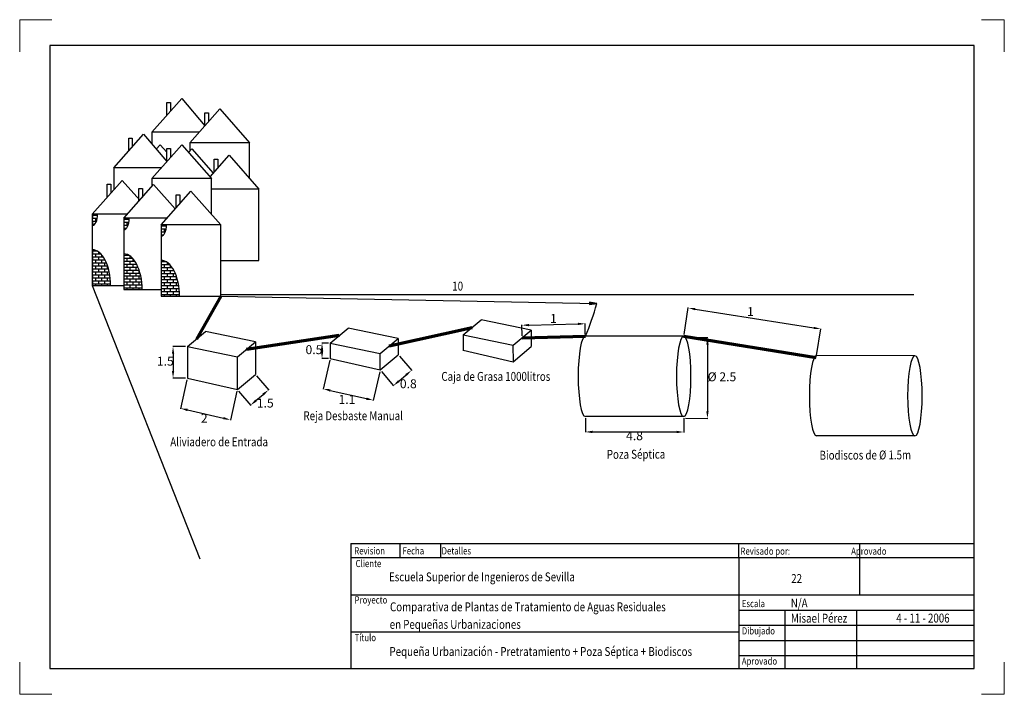
# Model space of a CAD drawing. Units: millimetres. Extents: x 844 to 3601, y 414 to 2304.
import ezdxf

# ---------------------------------------------------------------- set-up
doc = ezdxf.new("R2010")
doc.units = ezdxf.units.MM
doc.layers.add('BORDER', color=7, linetype='Continuous')
doc.layers.add('Dimensiones', color=1, linetype='Continuous')
doc.layers.add('Negras', color=6, linetype='Continuous', lineweight=70)
doc.styles.add('GCA', font='swissl.ttf')
doc.dimstyles.new('Copy of Andrew', dxfattribs={"dimtxt": 25, "dimasz": 20, "dimexe": 1, "dimexo": 5, "dimgap": 1, "dimtad": 2, "dimtih": 1, "dimtoh": 1, "dimdec": 0, "dimzin": 9, "dimdsep": 46, "dimtxsty": 'GCA', "dimcen": 2.5, "dimclrd": 256, "dimclre": 256, "dimclrt": 3, "dimadec": 0, "dimazin": 0, "dimtfac": 1, "dimtdec": 0, "dimtmove": 0, "dimatfit": 3, "dimfxl": 0, "dimlwd": -1, "dimlwe": -1, "dimarcsym": 0})

# ---------------------------------------------------------------- blocks, each defined once
blk = doc.blocks.new('*D16')
at = {"layer": 'Defpoints', "color": 0}
for p in [(1713.4, 1355.1), (1853.4, 1323), (1833.9, 1238.1)]:
    blk.add_point(p, dxfattribs=at)
at = {"layer": 'Dimensiones'}
for p, q in [((1712.2, 1350.2), (1693.7, 1269.1)), ((1852.2, 1318.2), (1833.7, 1237.1)), ((1713.4, 1265.7), (1814.4, 1242.6))]:
    blk.add_line(p, q, dxfattribs=at)
for points in [[(1714.2, 1268.9), (1712.7, 1262.4), (1693.9, 1270.1)], [(1815.2, 1245.8), (1813.7, 1239.3), (1833.9, 1238.1)]]:
    blk.add_solid(points, dxfattribs=at)
at = {"layer": 'Dimensiones', "color": 3, "insert": (1760, 1237.1), "char_height": 25, "attachment_point": 5, "style": 'GCA'}
blk.add_mtext('1.1', dxfattribs=at)
blk = doc.blocks.new('*D12')
at = {"layer": 'Defpoints', "color": 0}
for p in [(1903.7, 1365.3), (1853.2, 1322.3), (1940.7, 1321.9)]:
    blk.add_point(p, dxfattribs=at)
at = {"layer": 'Dimensiones'}
for p, q in [((1907, 1361.5), (1941.3, 1321.2)), ((1856.4, 1318.5), (1890.8, 1278.1)), ((1905.3, 1291.9), (1925.4, 1309))]:
    blk.add_line(p, q, dxfattribs=at)
for points in [[(1923.3, 1311.5), (1927.6, 1306.4), (1940.7, 1321.9)], [(1903.2, 1294.4), (1907.5, 1289.3), (1890.1, 1278.9)]]:
    blk.add_solid(points, dxfattribs=at)
at = {"layer": 'Dimensiones', "color": 3, "insert": (1931.8, 1281.1), "char_height": 25, "attachment_point": 5, "style": 'GCA'}
blk.add_mtext('0.8', dxfattribs=at)
blk = doc.blocks.new('*D17')
at = {"layer": 'Defpoints', "color": 0}
for p in [(1713.4, 1398.2), (1690.3, 1355.1), (1713.4, 1355.1)]:
    blk.add_point(p, dxfattribs=at)
at = {"layer": 'Dimensiones'}
for p, q in [((1708.4, 1398.2), (1689.3, 1398.2)), ((1708.4, 1355.1), (1689.3, 1355.1)), ((1690.3, 1378.2), (1690.3, 1375.1))]:
    blk.add_line(p, q, dxfattribs=at)
for points in [[(1686.9, 1378.2), (1693.6, 1378.2), (1690.3, 1398.2)], [(1686.9, 1375.1), (1693.6, 1375.1), (1690.3, 1355.1)]]:
    blk.add_solid(points, dxfattribs=at)
at = {"layer": 'Dimensiones', "color": 3, "insert": (1667.6, 1376.6), "char_height": 25, "attachment_point": 5, "style": 'GCA'}
blk.add_mtext('0.5', dxfattribs=at)
blk = doc.blocks.new('*D18')
at = {"layer": 'Defpoints', "color": 0}
for p in [(3087.1, 1437.6), (2703.1, 1417.3), (3074.4, 1358.2)]:
    blk.add_point(p, dxfattribs=at)
at = {"layer": 'Dimensiones'}
for p, q in [((2703.9, 1422.2), (2715.9, 1497.6)), ((2735.5, 1493.5), (3067.3, 1440.7)), ((3075.2, 1363.1), (3087.2, 1438.6))]:
    blk.add_line(p, q, dxfattribs=at)
for points in [[(2736, 1496.8), (2735, 1490.2), (2715.8, 1496.7)], [(3067.8, 1444), (3066.8, 1437.4), (3087.1, 1437.6)]]:
    blk.add_solid(points, dxfattribs=at)
at = {"layer": 'Dimensiones', "color": 3, "insert": (2890, 1483.2), "char_height": 25, "attachment_point": 5, "style": 'GCA'}
blk.add_mtext('1', dxfattribs=at)
blk = doc.blocks.new('*D19')
at = {"layer": 'Defpoints', "color": 0}
for p in [(2426.8, 1452.4), (2251, 1413.3), (2427.6, 1417.4)]:
    blk.add_point(p, dxfattribs=at)
at = {"layer": 'Dimensiones'}
for p, q in [((2250.9, 1418.3), (2250.2, 1449.3)), ((2270.2, 1448.8), (2406.8, 1451.9)), ((2427.5, 1422.4), (2426.8, 1453.4))]:
    blk.add_line(p, q, dxfattribs=at)
for points in [[(2270.1, 1452.1), (2270.3, 1445.4), (2250.2, 1448.3)], [(2406.7, 1455.3), (2406.9, 1448.6), (2426.8, 1452.4)]]:
    blk.add_solid(points, dxfattribs=at)
at = {"layer": 'Dimensiones', "color": 3, "insert": (2338.2, 1464), "char_height": 25, "attachment_point": 5, "style": 'GCA'}
blk.add_mtext('1', dxfattribs=at)
blk = doc.blocks.new('*D13')
at = {"layer": 'Defpoints', "color": 0}
for p in [(1503.6, 1310.6), (1453.1, 1267.6), (1540.5, 1267.2)]:
    blk.add_point(p, dxfattribs=at)
at = {"layer": 'Dimensiones'}
for p, q in [((1506.8, 1306.8), (1541.2, 1266.5)), ((1456.3, 1263.8), (1490.6, 1223.5)), ((1505.2, 1237.2), (1525.3, 1254.3))]:
    blk.add_line(p, q, dxfattribs=at)
for points in [[(1523.1, 1256.8), (1527.5, 1251.7), (1540.5, 1267.2)], [(1503, 1239.7), (1507.4, 1234.6), (1490, 1224.2)]]:
    blk.add_solid(points, dxfattribs=at)
at = {"layer": 'Dimensiones', "color": 3, "insert": (1531.2, 1227), "char_height": 25, "attachment_point": 5, "style": 'GCA'}
blk.add_mtext('1.5', dxfattribs=at)
blk = doc.blocks.new('*D20')
at = {"layer": 'Defpoints', "color": 0}
for p in [(1313.2, 1388.4), (1273, 1300.4), (1313.2, 1300.4)]:
    blk.add_point(p, dxfattribs=at)
at = {"layer": 'Dimensiones'}
for p, q in [((1308.2, 1388.4), (1272, 1388.4)), ((1273, 1368.4), (1273, 1320.4)), ((1308.2, 1300.4), (1272, 1300.4))]:
    blk.add_line(p, q, dxfattribs=at)
for points in [[(1269.7, 1368.4), (1276.4, 1368.4), (1273, 1388.4)], [(1269.7, 1320.4), (1276.4, 1320.4), (1273, 1300.4)]]:
    blk.add_solid(points, dxfattribs=at)
at = {"layer": 'Dimensiones', "color": 3, "insert": (1251.3, 1344.4), "char_height": 25, "attachment_point": 5, "style": 'GCA'}
blk.add_mtext('1.5', dxfattribs=at)
blk = doc.blocks.new('*D21')
at = {"layer": 'Defpoints', "color": 0}
for p in [(1313.2, 1300.4), (1453.2, 1268.3), (1433.8, 1183.4)]:
    blk.add_point(p, dxfattribs=at)
at = {"layer": 'Dimensiones'}
for p, q in [((1312.1, 1295.5), (1293.6, 1214.5)), ((1452.1, 1263.5), (1433.6, 1182.4)), ((1313.3, 1211), (1414.3, 1187.9))]:
    blk.add_line(p, q, dxfattribs=at)
for points in [[(1314, 1214.2), (1312.5, 1207.7), (1293.8, 1215.4)], [(1415, 1191.1), (1413.6, 1184.6), (1433.8, 1183.4)]]:
    blk.add_solid(points, dxfattribs=at)
at = {"layer": 'Dimensiones', "color": 3, "insert": (1360.4, 1184.7), "char_height": 25, "attachment_point": 5, "style": 'GCA'}
blk.add_mtext('2', dxfattribs=at)
blk = doc.blocks.new('*D14')
at = {"layer": 'Defpoints', "color": 0}
for p in [(2427.7, 1192.6), (2703, 1192.5), (2703, 1149.2)]:
    blk.add_point(p, dxfattribs=at)
at = {"layer": 'Dimensiones'}
for p, q in [((2427.7, 1187.6), (2427.7, 1148.3)), ((2703, 1187.5), (2703, 1148.2)), ((2447.7, 1149.3), (2683, 1149.2))]:
    blk.add_line(p, q, dxfattribs=at)
for points in [[(2447.7, 1152.7), (2447.6, 1146), (2427.7, 1149.3)], [(2683, 1152.6), (2683, 1145.9), (2703, 1149.2)]]:
    blk.add_solid(points, dxfattribs=at)
at = {"layer": 'Dimensiones', "color": 3, "insert": (2565.3, 1135.4), "char_height": 25, "attachment_point": 5, "style": 'GCA'}
blk.add_mtext('4.8', dxfattribs=at)
blk = doc.blocks.new('*D15')
at = {"layer": 'Defpoints', "color": 0}
for p in [(2708.1, 1413.8), (2703, 1187.5), (2769.6, 1187.4)]:
    blk.add_point(p, dxfattribs=at)
at = {"layer": 'Dimensiones'}
for p, q in [((2713.1, 1413.8), (2770.7, 1413.8)), ((2769.6, 1393.8), (2769.6, 1207.4)), ((2708, 1187.5), (2770.6, 1187.4))]:
    blk.add_line(p, q, dxfattribs=at)
for points in [[(2766.3, 1393.8), (2773, 1393.8), (2769.7, 1413.8)], [(2766.2, 1207.5), (2772.9, 1207.4), (2769.6, 1187.4)]]:
    blk.add_solid(points, dxfattribs=at)
at = {"layer": 'Dimensiones', "color": 3, "insert": (2810.1, 1300.6), "char_height": 25, "attachment_point": 5, "style": 'GCA'}
blk.add_mtext('%%c 2.5', dxfattribs=at)

msp = doc.modelspace()

# ---------------------------------------------------------------- hatches: boundary and pattern name
h = msp.add_hatch()
h.set_pattern_fill('AR-B816', color=256, scale=0.04116, style=0)
h.set_pattern_definition([(0, (914.311, 1430.673), (0, 8.36371), []), (90, (914.311, 1430.673), (-8.36371, 8.36371), [8.3637, -8.3637])])
edge = h.paths.add_edge_path()
edge.add_ellipse((1046.9, 1759.6), major_axis=(0, 32), ratio=0.46589, start_angle=180, end_angle=270)
edge.add_line((1061.8, 1759.6), (1046.9, 1759.6))
edge.add_line((1046.9, 1759.6), (1046.9, 1727.6))
edge = h.paths.add_edge_path()
edge.add_line((1046.9, 1559.7), (1098.1, 1559.7))
edge.add_ellipse((1046.9, 1559.7), major_axis=(0, -100), ratio=0.512544, start_angle=90, end_angle=180)
edge.add_line((1046.9, 1659.7), (1046.9, 1559.7))
h = msp.add_hatch()
h.set_pattern_fill('AR-B816', color=256, scale=0.04116, style=0)
h.set_pattern_definition([(0, (1002.579, 1418.98), (0, 8.36371), []), (90, (1002.579, 1418.98), (-8.36371, 8.36371), [8.3637, -8.3637])])
edge = h.paths.add_edge_path()
edge.add_ellipse((1135.2, 1747.9), major_axis=(0, 32), ratio=0.46589, start_angle=180, end_angle=270)
edge.add_line((1150.1, 1747.9), (1135.2, 1747.9))
edge.add_line((1135.2, 1747.9), (1135.2, 1715.9))
edge = h.paths.add_edge_path()
edge.add_line((1135.2, 1548), (1186.4, 1548))
edge.add_ellipse((1135.2, 1548), major_axis=(0, -100), ratio=0.512544, start_angle=90, end_angle=180)
edge.add_line((1135.2, 1648), (1135.2, 1548))
h = msp.add_hatch()
h.set_pattern_fill('AR-B816', color=256, scale=0.04116, style=0)
h.set_pattern_definition([(0, (1107.198, 1400.873), (0, 8.36371), []), (90, (1107.198, 1400.873), (-8.36371, 8.36371), [8.3637, -8.3637])])
edge = h.paths.add_edge_path()
edge.add_ellipse((1239.8, 1729.8), major_axis=(0, 32), ratio=0.46589, start_angle=180, end_angle=270)
edge.add_line((1254.7, 1729.8), (1239.8, 1729.8))
edge.add_line((1239.8, 1729.8), (1239.8, 1697.8))
edge = h.paths.add_edge_path()
edge.add_line((1239.8, 1529.9), (1291, 1529.9))
edge.add_ellipse((1239.8, 1529.9), major_axis=(0, -100), ratio=0.512544, start_angle=90, end_angle=180)
edge.add_line((1239.8, 1629.9), (1239.8, 1529.9))
at = {"layer": 'Dimensiones'}
h = msp.add_hatch(color=256, dxfattribs=at)
h.paths.add_polyline_path([(2439.4, 1509.4), (2439.3, 1506.1), (2459.4, 1509.1)])
h.paths.add_polyline_path([(2439.4, 1512.8), (2439.4, 1509.4), (2459.4, 1509.1)])

# ---------------------------------------------------------------- linework, layer by layer
at = {"color": 20, "lineweight": 0}
for p, q in [((843.6, 2304.3), (843.6, 2214.3)), ((933.6, 2304.3), (843.6, 2304.3)), ((3600.8, 2304.3), (3537.4, 2304.3)), ((3600.8, 2214.3), (3600.8, 2304.3)), ((843.6, 504.3), (843.6, 414.3)), ((3600.8, 414.3), (3600.8, 504.3)), ((843.6, 414.3), (933.6, 414.3)), ((3537.4, 414.3), (3600.8, 414.3))]:
    msp.add_line(p, q, dxfattribs=at)
for p, q in [((1213.8, 1988.8), (1297.2, 2083.4)), ((1255.5, 2072.3), (1265.7, 2072.3)), ((1255.5, 2036.1), (1255.5, 2072.3)), ((1265.7, 2072.3), (1265.7, 2047.7)), ((1297.2, 2083.4), (1362.2, 2006.8)), ((1320.5, 1959.5), (1403.9, 2054.1)), ((1362.2, 2043), (1372.4, 2043)), ((1362.2, 2006.8), (1362.2, 2043)), ((1372.4, 2043), (1372.4, 2018.4)), ((1403.9, 2054.1), (1487.3, 1959.5)), ((1213.8, 1988.8), (1213.8, 1956)), ((1346.3, 1988.8), (1213.8, 1988.8)), ((1107.1, 1888.9), (1190.5, 1983.4)), ((1148.8, 1972.3), (1159, 1972.3)), ((1148.8, 1936.1), (1148.8, 1972.3)), ((1159, 1972.3), (1159, 1947.7)), ((1190.5, 1983.4), (1255.5, 1906.8)), ((1320.5, 1959.5), (1320.5, 1936.9)), ((1487.3, 1959.5), (1320.5, 1959.5)), ((1487.3, 1859.3), (1487.3, 1959.5)), ((1213.8, 1859.6), (1297.2, 1954.1)), ((1226, 1941.6), (1237, 1954.1)), ((1237, 1954.1), (1255.5, 1933.2)), ((1255.5, 1943), (1265.7, 1943)), ((1255.5, 1906.8), (1255.5, 1943)), ((1265.7, 1943), (1265.7, 1918.4)), ((1297.2, 1954.1), (1380.6, 1859.6)), ((1316.4, 1932.3), (1325.3, 1942.4)), ((1325.3, 1942.4), (1385.6, 1874.1)), ((1376.7, 1864), (1429.9, 1924.3)), ((1388.2, 1913.2), (1398.4, 1913.2)), ((1388.2, 1877), (1388.2, 1913.2)), ((1398.4, 1913.2), (1398.4, 1888.6)), ((1429.9, 1924.3), (1513.4, 1829.8)), ((1107.1, 1888.9), (1107.1, 1827.8)), ((1239.6, 1888.9), (1107.1, 1888.9)), ((1046.9, 1759.6), (1130.3, 1854.1)), ((1130.3, 1854.1), (1179.6, 1798.3)), ((1213.8, 1859.6), (1213.8, 1837)), ((1380.6, 1859.6), (1213.8, 1859.6)), ((1380.6, 1759.3), (1380.6, 1859.6)), ((1088.6, 1806.9), (1088.6, 1843.1)), ((1088.6, 1843.1), (1098.8, 1843.1)), ((1098.8, 1843.1), (1098.8, 1818.5)), ((1135.2, 1747.9), (1218.6, 1842.5)), ((1176.9, 1831.4), (1187.1, 1831.4)), ((1176.9, 1795.2), (1176.9, 1831.4)), ((1187.1, 1831.4), (1187.1, 1806.8)), ((1218.6, 1842.5), (1278.9, 1774.1)), ((1239.8, 1729.8), (1323.2, 1824.3)), ((1323.2, 1824.3), (1406.7, 1729.8)), ((1513.4, 1829.8), (1380.6, 1829.8)), ((1513.4, 1629.9), (1513.4, 1829.8)), ((1281.5, 1813.3), (1291.7, 1813.3)), ((1281.5, 1777.1), (1281.5, 1813.3)), ((1291.7, 1813.3), (1291.7, 1788.7)), ((1145.5, 1759.6), (1046.9, 1759.6)), ((1046.9, 1759.6), (1046.9, 1559.7)), ((1135.2, 1747.9), (1135.2, 1548)), ((1255.8, 1747.9), (1135.2, 1747.9)), ((1239.8, 1729.8), (1239.8, 1529.9)), ((1406.7, 1729.8), (1239.8, 1729.8)), ((1406.7, 1529.9), (1406.7, 1729.8)), ((1406.7, 1629.9), (1513.4, 1629.9)), ((1046.9, 1559.7), (1135.2, 1559.7)), ((1046.9, 1559.7), (1348.1, 793.9)), ((1135.2, 1548), (1239.8, 1548)), ((1239.8, 1529.9), (1406.7, 1529.9)), ((1406.7, 1534.8), (3347.8, 1534.8)), ((2085.8, 1421.2), (2136.2, 1463.4)), ((2276.2, 1434.4), (2136.2, 1463.4)), ((1713.4, 1398.2), (1763.7, 1440.5)), ((1903.7, 1411.5), (1763.7, 1440.5)), ((2225.8, 1392.1), (2276.2, 1434.4)), ((2276.2, 1434.4), (2276.2, 1388.3)), ((1313.2, 1388.4), (1363.6, 1430.7)), ((1503.6, 1401.6), (1363.6, 1430.7)), ((1853.4, 1369.2), (1903.7, 1411.5)), ((1903.7, 1411.5), (1903.7, 1365.3)), ((2085.8, 1421.2), (2085.7, 1376.8)), ((2085.8, 1421.2), (2225.8, 1392.1)), ((2703.1, 1417.3), (2427.8, 1417.4)), ((1313.2, 1388.4), (1313.1, 1299.6)), ((1313.2, 1388.4), (1453.2, 1359.4)), ((1453.2, 1359.4), (1503.6, 1401.6)), ((1503.6, 1401.6), (1503.6, 1310.1)), ((1713.4, 1398.2), (1713.3, 1353.8)), ((1713.4, 1398.2), (1853.4, 1369.2)), ((2226, 1346.1), (2225.8, 1392.1)), ((2225.8, 1346), (2276.2, 1388.3)), ((1453.5, 1267), (1453.2, 1359.4)), ((1713.4, 1355.1), (1853.4, 1323)), ((1853.5, 1323.2), (1853.4, 1369.2)), ((1853.4, 1323), (1903.7, 1365.3)), ((2085.8, 1378), (2225.8, 1346)), ((3350.6, 1363), (3075.2, 1363.1)), ((1313.2, 1300.4), (1453.2, 1268.3)), ((1453.2, 1268.3), (1503.6, 1310.6)), ((2703, 1192.5), (2427.7, 1192.6)), ((3350.5, 1138.2), (3075.1, 1138.3))]:
    msp.add_line(p, q)
at = {"color": 4}
for p, q in [((1770.6, 836.7), (1770.6, 486.3)), ((1770.6, 836.7), (2884.4, 836.7)), ((1909, 797.3), (1909, 836.7)), ((2022.6, 797.3), (2022.6, 836.7)), ((2857.4, 797.3), (2857.4, 836.7)), ((2884.4, 836.7), (3516.6, 836.7)), ((3195.1, 836.7), (3195.1, 693.3)), ((1770.6, 797.3), (3516.6, 797.3)), ((2857.4, 797.3), (2857.4, 486.3)), ((1770.6, 693.3), (3516.6, 693.3)), ((2986.2, 649.1), (2986.2, 486.3)), ((3187, 649.1), (3187, 486.3)), ((1770.6, 589.3), (2857.4, 589.3))]:
    msp.add_line(p, q, dxfattribs=at)
at = {"color": 4, "linetype": 'Continuous'}
for p, q in [((3516.6, 649.1), (2857.4, 649.1)), ((3516.6, 606.8), (2857.4, 606.8)), ((3516.6, 564.4), (2857.4, 564.4)), ((3516.6, 522.1), (2857.4, 522.1))]:
    msp.add_line(p, q, dxfattribs=at)
for centre, major_axis, ratio, start_param, end_param in [((1046.9, 1759.6), (0, 32), 0.46589, 3.141593, 4.712389), ((1135.2, 1747.9), (0, 32), 0.46589, 3.141593, 4.712389), ((1239.8, 1729.8), (0, 32), 0.46589, 3.141593, 4.712389), ((1046.9, 1559.7), (0, -100), 0.512544, 1.570796, 3.141593), ((1135.2, 1548), (0, -100), 0.512544, 1.570796, 3.141593), ((1239.8, 1529.9), (0, -100), 0.512544, 1.570796, 3.141593), ((2427.7, 1305), (0, -112.4), 0.180589, 3.141593, 6.283185), ((2703.1, 1304.9), (0, -112.4), 0.180589, -1.570796, 4.712389), ((3075.2, 1250.7), (0, -112.4), 0.180589, 3.141593, 6.283185), ((3350.5, 1250.6), (0, -112.4), 0.180589, -1.570796, 4.712389)]:
    msp.add_ellipse(centre, major_axis=major_axis, ratio=ratio, start_param=start_param, end_param=end_param)
at = {"layer": 'BORDER'}
for p, q in [((927.8, 2232.3), (927.8, 486.3)), ((3516.6, 2232.3), (927.8, 2232.3)), ((3516.6, 486.3), (3516.6, 2232.3)), ((927.8, 486.3), (3516.6, 486.3))]:
    msp.add_line(p, q, dxfattribs=at)
at = {"layer": 'Dimensiones'}
for p, q in [((1406.7, 1529.9), (2459.4, 1509.2)), ((2439.4, 1512.8), (2439.3, 1506.1)), ((2439.3, 1506.1), (2459.4, 1509.1)), ((2459.4, 1509.1), (2439.4, 1512.8))]:
    msp.add_line(p, q, dxfattribs=at)
msp.add_arc((1831, 1674.5), 649.8, 336.6924, 345.2603, dxfattribs=at)
at = {"layer": 'Negras'}
for p, q in [((1406.7, 1529.9), (1338.4, 1409.5)), ((1878.5, 1390.3), (2111, 1442.3)), ((1738.5, 1419.4), (1478.4, 1380.5)), ((2251, 1413.3), (2427.8, 1417.4)), ((2703.1, 1417.3), (3074.4, 1358.2))]:
    msp.add_line(p, q, dxfattribs=at)

# ---------------------------------------------------------------- texts
at = {"color": 3, "linetype": 'Continuous', "style": 'GCA', "width": 0.8}
for s, height, p in [('10', 25, (2055, 1545.4)), ('Caja de Grasa 1000litros', 25, (2024.5, 1292.4)), ('Reja Desbaste Manual', 25, (1638.2, 1182.2)), ('Aliviadero de Entrada', 25, (1265.3, 1109.1)), ('Escala', 20, (2865.7, 658.5)), ('Dibujado', 20, (2865.8, 582.1)), ('Aprovado', 20, (2865.8, 497.4))]:
    msp.add_text(s, height=height, dxfattribs=at).set_placement(p)
for s, p in [('Poza Séptica', (2487.8, 1074)), ('Biodiscos de %%c 1.5m', (3083.6, 1071.6))]:
    msp.add_text(s, height=25, rotation=0.2354, dxfattribs=at).set_placement(p)
at = {"color": 4, "linetype": 'Continuous', "style": 'GCA', "width": 0.8}
for s, p in [('Revision          Fecha          Detalles                                                                                                                                                                                              ', (1780.5, 806.2)), ('Revisado por:                                   Aprovado', (2862.1, 805.4))]:
    msp.add_text(s, height=20, dxfattribs=at).set_placement(p)
at = {"color": 3, "style": 'GCA', "width": 0.8}
for s, p in [('Cliente', (1784.3, 770.7)), ('Proyecto', (1781.5, 668.7)), ('Título', (1781.5, 563.2))]:
    msp.add_text(s, height=20, dxfattribs=at).set_placement(p)
at = {"color": 2, "style": 'GCA', "width": 0.8}
for s, p in [('Escuela Superior de Ingenieros de Sevilla', (1877.7, 730.9)), ('Comparativa de Plantas de Tratamiento de Aguas Residuales', (1880.6, 646.9)), ('en Pequeñas Urbanizaciones', (1879.7, 597.8)), ('Pequeña Urbanización - Pretratamiento + Poza Séptica + Biodiscos', (1879.2, 521.7))]:
    msp.add_text(s, height=25, dxfattribs=at).set_placement(p)
at = {"color": 2, "linetype": 'Continuous', "style": 'GCA', "width": 0.8}
for s, p in [('22', (3004.2, 726.3)), ('N/A', (3002.9, 657.6)), ('Misael Pérez', (3003.3, 615)), ('4 - 11 - 2006', (3298.3, 615.4))]:
    msp.add_text(s, height=25, dxfattribs=at).set_placement(p)

# ---------------------------------------------------------------- dimensions: what is measured, and where the dimension line sits
at = {"layer": 'Dimensiones'}
dim = msp.add_linear_dim(base=(3087.1, 1437.6), p1=(2703.1, 1417.3), p2=(3074.4, 1358.2), angle=350.9588, text='1', dimstyle='Copy of Andrew', override={"dimtofl": 0}, dxfattribs=at)
dim.commit()
dim.dimension.update_dxf_attribs({"geometry": '*D18', "text_midpoint": (2887.8, 1469.3), "dimtype": 161})
dim = msp.add_aligned_dim(p1=(2251, 1413.3), p2=(2427.6, 1417.4), distance=35, text='1', dimstyle='Copy of Andrew', override={"dimtofl": 0}, dxfattribs=at)
dim.commit()
dim.dimension.update_dxf_attribs({"geometry": '*D19', "text_midpoint": (2338.2, 1464)})
dim = msp.add_linear_dim(base=(2769.6, 1187.4), p1=(2708.1, 1413.8), p2=(2703, 1187.5), angle=89.9756, text='%%c 2.5', dimstyle='Copy of Andrew', dxfattribs=at)
dim.commit()
dim.dimension.update_dxf_attribs({"geometry": '*D15', "text_midpoint": (2810.1, 1300.6)})
for p1, p2, distance, text, picture, middle in [((1313.2, 1388.4), (1313.2, 1300.4), -40.2, '1.5', '*D20', (1251.3, 1344.4)), ((1713.4, 1398.2), (1713.4, 1355.1), -23.1, '0.5', '*D17', (1667.6, 1376.6)), ((1713.4, 1355.1), (1853.4, 1323), -87.1, '1.1', '*D16', (1760, 1237.1)), ((1853.2, 1322.3), (1903.7, 1365.3), -57, '0.8', '*D12', (1931.8, 1281.1)), ((1313.2, 1300.4), (1453.2, 1268.3), -87.1, '2', '*D21', (1360.4, 1184.7)), ((1453.1, 1267.6), (1503.6, 1310.6), -57, '1.5', '*D13', (1531.2, 1227))]:
    dim = msp.add_aligned_dim(p1=p1, p2=p2, distance=distance, text=text, dimstyle='Copy of Andrew', dxfattribs=at)
    dim.commit()
    dim.dimension.update_dxf_attribs({"geometry": picture, "text_midpoint": middle})
dim = msp.add_linear_dim(base=(2703, 1149.2), p1=(2427.7, 1192.6), p2=(2703, 1192.5), angle=359.9756, text='4.8', dimstyle='Copy of Andrew', override={"dimpost": '<>'}, dxfattribs=at)
dim.commit()
dim.dimension.update_dxf_attribs({"geometry": '*D14', "text_midpoint": (2565.3, 1135.4)})

doc.saveas('drawing.dxf')
